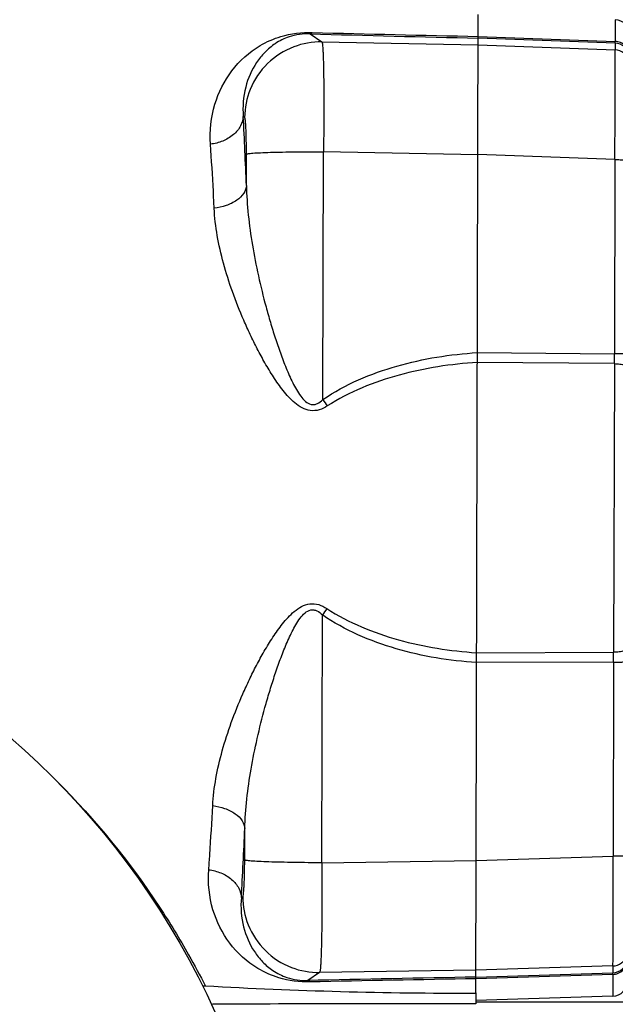
# Model space of a CAD drawing. Units: millimetres. Extents: x -1966 to 3158, y -867 to 2655.
# Drawn here: x 1681 to 1759, y -98 to 32 of the extents above; entities that cross this region are included whole.
import ezdxf

# ---------------------------------------------------------------- set-up
doc = ezdxf.new("R2010")
doc.units = ezdxf.units.MM
doc.header["$LTSCALE"] = 46.255
doc.header["$PDMODE"] = 3
doc.header["$PDSIZE"] = 0.3125
doc.layers.get('0').update_dxf_attribs({"linetype": 'CONTINUOUS'})
doc.layers.get('Defpoints').update_dxf_attribs({"linetype": 'CONTINUOUS'})
doc.layers.add('AM_5', color=3, linetype='CONTINUOUS', lineweight=25)
doc.styles.get("Standard").update_dxf_attribs({"font": 'txt', "width": 0.7})
doc.dimstyles.new('AM_DIN$0', dxfattribs={"dimtxt": 3.5, "dimasz": 2.5, "dimexe": 1, "dimexo": 1, "dimgap": 1.5, "dimtad": 1, "dimdsep": 46, "dimtxsty": 'STANDARD', "dimcen": 0, "dimclrd": 256, "dimclre": 256, "dimclrt": 2, "dimadec": 0, "dimazin": 2, "dimtp": 0.1, "dimtm": 0.1, "dimtfac": 0.71, "dimtdec": 3, "dimtmove": 0, "dimatfit": 3, "dimfxl": 1, "dimlwd": -1, "dimlwe": -1, "dimarcsym": 0})

# ---------------------------------------------------------------- blocks, each defined once
blk = doc.blocks.new('*D14')
at = {"layer": 'AM_5', "ltscale": 10, "transparency": 16777216}
for p, q in [((875.61, 228.75), (2036.54, 228.75)), ((2035.54, -483.25), (2035.54, 198.75)), ((875.61, -513.25), (2036.54, -513.25))]:
    blk.add_line(p, q, dxfattribs=at)
for points in [[(2030.54, 198.75), (2040.54, 198.75), (2035.54, 228.75)], [(2030.54, -483.25), (2040.54, -483.25), (2035.54, -513.25)]]:
    blk.add_solid(points, dxfattribs=at)
at = {"layer": 'Defpoints', "color": 0, "ltscale": 10, "transparency": 16777216}
for p in [(874.61, 228.75), (2035.54, 228.75), (874.61, -513.25)]:
    blk.add_point(p, dxfattribs=at)
at = {"layer": 'AM_5', "color": 2, "ltscale": 10, "transparency": 16777216, "insert": (2003.04, -136.84), "char_height": 35, "attachment_point": 5, "rotation": 90}
blk.add_mtext('742', dxfattribs=at)
blk = doc.blocks.new('*D15')
at = {"layer": 'AM_5', "ltscale": 10, "transparency": 16777216}
for p, q in [((-613.19, 363.73), (2146.18, 363.73)), ((2145.18, 333.73), (2145.18, -483.25)), ((875.61, -513.25), (2146.18, -513.25))]:
    blk.add_line(p, q, dxfattribs=at)
for points in [[(2140.18, 333.73), (2150.18, 333.73), (2145.18, 363.73)], [(2140.18, -483.25), (2150.18, -483.25), (2145.18, -513.25)]]:
    blk.add_solid(points, dxfattribs=at)
at = {"layer": 'Defpoints', "color": 0, "ltscale": 10, "transparency": 16777216}
for p in [(-614.19, 363.73), (874.61, -513.25), (2145.18, -513.25)]:
    blk.add_point(p, dxfattribs=at)
at = {"layer": 'AM_5', "color": 2, "ltscale": 10, "transparency": 16777216, "insert": (2112.68, -74.76), "char_height": 35, "attachment_point": 5, "rotation": 90}
blk.add_mtext('880', dxfattribs=at)

msp = doc.modelspace()

# ---------------------------------------------------------------- linework, layer by layer
at = {"color": 7, "linetype": 'Continuous'}
for p, q in [((1740.703, -96.541), (1741.017, 32.436)), ((1740.703, -96.541), (1740.7, -97.984)), ((1758.772, -96.977), (1740.701, -97.564)), ((1740.7, -97.736), (1863.623, -97.736))]:
    msp.add_line(p, q, dxfattribs=at)
at = {"color": 9, "linetype": 'Continuous'}
for p, q in [((1759.085, 31.761), (1759.078, 28.886)), ((1718.862, 29.896), (1720.419, 28.824)), ((1720.419, 28.824), (1741.007, 28.427)), ((1759.077, 28.666), (1741.009, 29.338)), ((1741.01, 29.556), (1759.078, 28.886)), ((1759.077, 28.666), (1759.075, 27.772)), ((1741.007, 28.426), (1759.075, 27.772)), ((1710.234, 18.875), (1710.047, 19.003)), ((1720.548, -18.311), (1720.628, 14.354)), ((1740.972, 13.961), (1720.628, 14.354)), ((1710.456, 9.903), (1710.466, 14.048)), ((1759.04, 13.314), (1740.972, 13.968)), ((1759.04, 13.314), (1758.978, -12.285)), ((1740.908, -12.135), (1758.978, -12.285)), ((1758.975, -13.587), (1740.905, -13.432)), ((1758.975, -13.587), (1758.882, -51.629)), ((1720.4, -79.383), (1720.479, -46.719)), ((1740.812, -51.697), (1758.882, -51.629)), ((1758.879, -52.931), (1740.809, -52.993)), ((1758.879, -52.931), (1758.817, -78.53)), ((1710.24, -79.028), (1710.25, -74.883)), ((1720.4, -79.383), (1740.745, -79.09)), ((1740.745, -79.096), (1758.817, -78.53)), ((1709.797, -83.981), (1709.984, -83.853)), ((1758.782, -92.988), (1740.71, -93.554)), ((1758.782, -92.988), (1758.779, -93.882)), ((1720.121, -93.852), (1718.559, -94.916)), ((1740.71, -93.555), (1720.121, -93.852)), ((1740.708, -94.466), (1758.779, -93.882)), ((1758.779, -94.102), (1740.708, -94.684)), ((1758.779, -94.102), (1758.772, -96.977))]:
    msp.add_line(p, q, dxfattribs=at)
at = {"color": 7, "linetype": 'Continuous'}
msp.add_circle((1610.592, -142.248), 105, dxfattribs=at)
for centre, radius, start, end in [((1759.01, 29.762), 2, 359.86071, 87.86071), ((1704.893, -98.594), 2.959, 86.46943, 94.5392), ((1758.707, -94.978), 2, 271.86071, 359.86071), ((1730.852, -4253.932), 4155.96, 89.86424, 90.342592)]:
    msp.add_arc(centre, radius, start, end, dxfattribs=at)
at = {"color": 9, "linetype": 'Continuous'}
for centre, radius, start, end in [((1819.729, 3594.019), 3565.55, 268.378925, 268.734925), ((1818.44, 3746.982), 3718.232, 268.469771, 268.806758), ((1759.003, 26.668), 2, 8.69929, 87.8741), ((1758.999, 25.772), 2.002, 17.47689, 87.82697), ((1212.606, -7.898), 498.168, 2.04781, 3.09554), ((1419.585, -12.111), 339.393, 359.75078, 359.97062), ((1838.49, 61.794), 142.573, 214.18374, 214.59963), ((1838.03, -127.395), 142.573, 145.12178, 145.53768), ((1411.775, -51.436), 347.108, 359.75324, 359.96819), ((1170.513, -52.571), 540.198, 356.66663, 357.63285), ((1758.715, -90.987), 2.002, 271.89633, 341.58614), ((1758.715, -91.884), 2, 271.84733, 350.99648), ((1800.659, -3588.87), 3494.918, 90.982884, 91.346073), ((1801.393, -3882.964), 3788.765, 90.917758, 91.248487)]:
    msp.add_arc(centre, radius, start, end, dxfattribs=at)
for points, knots in [([(1705.731, 15.345), (1705.608, 17.106), (1705.979, 20.582), (1708.301, 25.208), (1711.594, 28.176), (1715.34, 29.817), (1717.761, 30.114), (1719.147, 30.077)], [0, 0, 0, 0, 0.236471, 0.4564956, 0.680083, 0.8143004, 1, 1, 1, 1]), ([(1718.862, 29.896), (1717.93, 29.927), (1716.288, 29.704), (1714.292, 28.705), (1712.866, 27.506), (1711.383, 25.664), (1710.139, 22.813), (1709.94, 20.292), (1710.047, 19.003)], [0, 0, 0, 0, 0.177389, 0.3066519, 0.419906, 0.5291435, 0.7541457, 1, 1, 1, 1]), ([(1718.862, 29.896), (1718.887, 29.899), (1718.999, 29.928), (1719.09, 30.009), (1719.15, 30.077)], [0, 0, 0, 0, 0.2152637, 1, 1, 1, 1]), ([(1720.419, 28.824), (1719.162, 28.847), (1716.505, 28.388), (1713.051, 26.181), (1710.764, 22.779), (1710.242, 20.133), (1710.234, 18.875)], [0, 0, 0, 0, 0.2397797, 0.4998751, 0.7600498, 1, 1, 1, 1]), ([(1720.419, 28.824), (1720.445, 28.792), (1720.465, 28.663), (1720.503, 28.422), (1720.532, 28.045), (1720.562, 27.547), (1720.588, 26.927), (1720.622, 25.877), (1720.651, 24.312), (1720.67, 22.173), (1720.673, 19.741), (1720.659, 17.102), (1720.64, 15.283), (1720.628, 14.354)], [0, 0, 0, 0, 0.0084204, 0.025619, 0.0516166, 0.086226, 0.1291595, 0.1800481, 0.3038532, 0.4533219, 0.6232227, 0.8076029, 1, 1, 1, 1]), ([(1759.077, 28.666), (1759.078, 28.674), (1759.078, 28.747), (1759.078, 28.82), (1759.078, 28.886)], [0, 0, 0, 0, 0.1025534, 1, 1, 1, 1]), ([(1761.003, 26.972), (1761.004, 27.206), (1760.908, 27.701), (1760.479, 28.341), (1759.827, 28.77), (1759.322, 28.878), (1759.078, 28.886)], [0, 0, 0, 0, 0.2355326, 0.4926478, 0.7543645, 1, 1, 1, 1]), ([(1759.04, 13.314), (1759.046, 14.242), (1759.058, 16.061), (1759.072, 18.699), (1759.083, 21.129), (1759.09, 23.267), (1759.093, 24.83), (1759.093, 25.879), (1759.092, 26.497), (1759.089, 26.995), (1759.087, 27.369), (1759.081, 27.613), (1759.08, 27.734), (1759.075, 27.772)], [0, 0, 0, 0, 0.1926655, 0.377273, 0.5473528, 0.6969446, 0.8208059, 0.8716916, 0.9145965, 0.9491439, 0.9750308, 0.9920311, 1, 1, 1, 1]), ([(1710.047, 19.003), (1710.026, 18.576), (1709.755, 17.653), (1708.771, 16.503), (1707.363, 15.688), (1706.279, 15.413), (1705.731, 15.344)], [0, 0, 0, 0, 0.2109432, 0.4563396, 0.7279039, 1, 1, 1, 1]), ([(1710.466, 14.048), (1710.468, 14.655), (1710.462, 15.535), (1710.435, 16.656), (1710.408, 17.369), (1710.375, 17.961), (1710.336, 18.407), (1710.301, 18.688), (1710.265, 18.822), (1710.247, 18.866), (1710.234, 18.875)], [0, 0, 0, 0, 0.3756106, 0.5450625, 0.6942171, 0.8178832, 0.9117975, 0.9728499, 0.9905516, 1, 1, 1, 1]), ([(1706.216, 6.894), (1706.181, 7.642), (1706.043, 10.461), (1705.876, 13.278), (1705.731, 15.345)], [0, 0, 0, 0, 0.2655974, 1, 1, 1, 1]), ([(1710.466, 14.048), (1710.491, 14.065), (1710.579, 14.086), (1710.748, 14.116), (1711.009, 14.145), (1711.537, 14.189), (1712.423, 14.236), (1713.725, 14.283), (1715.291, 14.32), (1717.623, 14.352), (1719.421, 14.358), (1720.628, 14.354)], [0, 0, 0, 0, 0.0088955, 0.0257617, 0.051303, 0.0858609, 0.1822899, 0.3125762, 0.4698871, 0.6441955, 1, 1, 1, 1]), ([(1759.04, 13.314), (1759.159, 13.313), (1759.398, 13.312), (1759.752, 13.307), (1760.089, 13.3), (1760.389, 13.291), (1760.633, 13.28), (1760.797, 13.269), (1760.889, 13.26), (1760.933, 13.253), (1760.955, 13.248), (1760.97, 13.243), (1760.97, 13.239)], [0, 0, 0, 0, 0.1840146, 0.3704604, 0.5488681, 0.7076111, 0.8360188, 0.928385, 0.9598583, 0.9817929, 0.994821, 1, 1, 1, 1]), ([(1710.456, 9.903), (1710.431, 9.548), (1710.137, 8.766), (1709.158, 7.841), (1707.793, 7.184), (1706.751, 6.956), (1706.216, 6.894)], [0, 0, 0, 0, 0.1917322, 0.4298341, 0.7095914, 1, 1, 1, 1]), ([(1710.456, 9.903), (1710.487, 8.603), (1710.669, 5.971), (1711.223, 1.998), (1712.016, -2.041), (1712.851, -5.426), (1713.619, -8.138), (1714.246, -10.167), (1714.93, -12.18), (1715.684, -14.169), (1716.531, -16.09), (1717.364, -17.591), (1718.196, -18.57), (1718.851, -18.977), (1719.424, -19.002), (1719.985, -18.822), (1720.335, -18.528), (1720.548, -18.311)], [0, 0, 0, 0, 0.1202014, 0.243585, 0.3707016, 0.5005501, 0.5658062, 0.6312551, 0.6968364, 0.7624257, 0.8277834, 0.8909603, 0.920005, 0.9464212, 0.9589623, 0.9718617, 1, 1, 1, 1]), ([(1721.133, -19.165), (1720.802, -19.379), (1720.09, -19.746), (1718.491, -19.891), (1716.761, -18.828), (1715.287, -17.157), (1714.018, -15.353), (1712.903, -13.505), (1711.892, -11.638), (1710.964, -9.761), (1709.832, -7.263), (1708.596, -4.147), (1707.407, -0.418), (1706.565, 3.25), (1706.272, 5.692), (1706.216, 6.894)], [0, 0, 0, 0, 0.0359822, 0.0720447, 0.1413744, 0.2096068, 0.2765404, 0.3420688, 0.4066036, 0.4702951, 0.5332158, 0.6568907, 0.7761303, 0.89021, 1, 1, 1, 1]), ([(1720.548, -18.311), (1723.505, -16.305), (1730.228, -13.475), (1737.336, -12.346), (1740.908, -12.132)], [0, 0, 0, 0, 0.4995964, 1, 1, 1, 1]), ([(1760.908, -12.36), (1760.908, -12.356), (1760.893, -12.351), (1760.871, -12.346), (1760.827, -12.339), (1760.735, -12.33), (1760.571, -12.319), (1760.327, -12.308), (1760.027, -12.299), (1759.689, -12.292), (1759.335, -12.287), (1759.096, -12.285), (1758.978, -12.285)], [0, 0, 0, 0, 0.0051381, 0.0181266, 0.0401303, 0.0716236, 0.1636978, 0.2923958, 0.4510746, 0.6295432, 0.8161452, 1, 1, 1, 1]), ([(1740.905, -13.435), (1737.438, -13.637), (1732.246, -14.427), (1725.673, -16.647), (1722.581, -18.229), (1721.133, -19.165)], [0, 0, 0, 0, 0.5015179, 0.7510871, 1, 1, 1, 1]), ([(1758.975, -13.587), (1759.214, -13.59), (1759.57, -13.613), (1760.026, -13.687), (1760.328, -13.76), (1760.577, -13.852), (1760.785, -13.963), (1760.904, -14.098), (1760.903, -14.183)], [0, 0, 0, 0, 0.340699, 0.5066006, 0.6566385, 0.7826571, 0.8803059, 1, 1, 1, 1]), ([(1706.025, -71.854), (1706.086, -70.653), (1706.39, -68.215), (1707.248, -64.561), (1708.451, -60.844), (1709.701, -57.734), (1710.847, -55.234), (1711.788, -53.353), (1712.812, -51.485), (1713.938, -49.639), (1715.215, -47.844), (1716.697, -46.182), (1718.43, -45.127), (1720.029, -45.282), (1720.738, -45.652), (1721.068, -45.867)], [0, 0, 0, 0, 0.1097942, 0.2235909, 0.3422537, 0.4660996, 0.5293266, 0.5932816, 0.6580329, 0.7237225, 0.790687, 0.8585062, 0.9280958, 0.9640604, 1, 1, 1, 1]), ([(1710.25, -74.883), (1710.287, -73.583), (1710.482, -70.955), (1711.053, -66.994), (1711.864, -62.967), (1712.714, -59.587), (1713.496, -56.87), (1714.136, -54.836), (1714.832, -52.819), (1715.598, -50.83), (1716.453, -48.916), (1717.294, -47.42), (1718.129, -46.446), (1718.789, -46.042), (1719.361, -46.022), (1719.919, -46.205), (1720.267, -46.501), (1720.479, -46.719)], [0, 0, 0, 0, 0.1202056, 0.243285, 0.3697952, 0.4998352, 0.565413, 0.6311345, 0.6969353, 0.7626818, 0.8280599, 0.8908495, 0.9202019, 0.9465209, 0.9590534, 0.971893, 1, 1, 1, 1]), ([(1740.809, -52.996), (1737.238, -52.765), (1730.135, -51.601), (1723.426, -48.739), (1720.479, -46.719)], [0, 0, 0, 0, 0.5004036, 1, 1, 1, 1]), ([(1721.068, -45.867), (1722.511, -46.81), (1725.596, -48.407), (1732.158, -50.659), (1737.346, -51.474), (1740.812, -51.694)], [0, 0, 0, 0, 0.2489129, 0.4984821, 1, 1, 1, 1]), ([(1760.814, -51.043), (1760.814, -51.127), (1760.694, -51.262), (1760.486, -51.372), (1760.236, -51.463), (1759.934, -51.534), (1759.478, -51.606), (1759.122, -51.627), (1758.882, -51.629)], [0, 0, 0, 0, 0.1196941, 0.2173429, 0.3433615, 0.4933994, 0.659301, 1, 1, 1, 1]), ([(1758.879, -52.931), (1758.997, -52.931), (1759.236, -52.931), (1759.59, -52.928), (1759.928, -52.922), (1760.229, -52.914), (1760.473, -52.905), (1760.636, -52.895), (1760.728, -52.886), (1760.773, -52.88), (1760.795, -52.875), (1760.809, -52.869), (1760.809, -52.866)], [0, 0, 0, 0, 0.1838548, 0.3704568, 0.5489254, 0.7076042, 0.8363022, 0.9283764, 0.9598697, 0.9818734, 0.9948619, 1, 1, 1, 1]), ([(1685.521, -68.683), (1690.567, -73.71), (1696.668, -81.21), (1702.454, -90.726), (1704.353, -94.26), (1705.075, -95.641)], [0, 0, 0, 0, 0.6397729, 0.8600505, 1, 1, 1, 1]), ([(1705.499, -80.3), (1705.548, -79.641), (1705.749, -76.827), (1705.913, -74.011), (1706.025, -71.854)], [0, 0, 0, 0, 0.2344604, 1, 1, 1, 1]), ([(1706.025, -71.853), (1706.559, -71.918), (1707.6, -72.151), (1708.962, -72.815), (1709.937, -73.744), (1710.226, -74.528), (1710.25, -74.883)], [0, 0, 0, 0, 0.2904086, 0.5701659, 0.8082677, 1, 1, 1, 1]), ([(1709.984, -83.853), (1709.997, -83.845), (1710.015, -83.801), (1710.052, -83.667), (1710.088, -83.387), (1710.13, -82.94), (1710.165, -82.348), (1710.196, -81.635), (1710.228, -80.515), (1710.238, -79.635), (1710.24, -79.028)], [0, 0, 0, 0, 0.0094484, 0.0271501, 0.0882025, 0.1821168, 0.3057829, 0.4549375, 0.6243894, 1, 1, 1, 1]), ([(1720.4, -79.383), (1719.193, -79.381), (1717.395, -79.367), (1715.063, -79.323), (1713.497, -79.279), (1712.196, -79.226), (1711.31, -79.174), (1710.782, -79.127), (1710.522, -79.097), (1710.352, -79.066), (1710.265, -79.045), (1710.24, -79.028)], [0, 0, 0, 0, 0.3558045, 0.5301129, 0.6874238, 0.8177101, 0.9141391, 0.948697, 0.9742383, 0.9911045, 1, 1, 1, 1]), ([(1758.782, -92.988), (1758.786, -92.95), (1758.788, -92.83), (1758.795, -92.585), (1758.799, -92.211), (1758.804, -91.714), (1758.808, -91.095), (1758.814, -90.046), (1758.819, -88.483), (1758.822, -86.345), (1758.823, -83.915), (1758.821, -81.277), (1758.818, -79.458), (1758.817, -78.53)], [0, 0, 0, 0, 0.0079689, 0.0249692, 0.0508561, 0.0854035, 0.1283084, 0.1791941, 0.3030554, 0.4526472, 0.622727, 0.8073345, 1, 1, 1, 1]), ([(1760.747, -78.465), (1760.747, -78.468), (1760.732, -78.473), (1760.71, -78.478), (1760.666, -78.485), (1760.574, -78.494), (1760.41, -78.503), (1760.166, -78.513), (1759.866, -78.521), (1759.528, -78.527), (1759.174, -78.529), (1758.935, -78.53), (1758.817, -78.53)], [0, 0, 0, 0, 0.005179, 0.0182071, 0.0401417, 0.071615, 0.1639812, 0.2923889, 0.4511319, 0.6295396, 0.8159854, 1, 1, 1, 1]), ([(1718.841, -95.099), (1717.459, -95.129), (1715.041, -94.821), (1711.304, -93.165), (1708.024, -90.181), (1705.722, -85.544), (1705.366, -82.063), (1705.499, -80.3)], [0, 0, 0, 0, 0.1852436, 0.3197506, 0.5431573, 0.7632102, 1, 1, 1, 1]), ([(1705.499, -80.301), (1706.046, -80.373), (1707.129, -80.653), (1708.533, -81.474), (1709.511, -82.63), (1709.777, -83.553), (1709.797, -83.981)], [0, 0, 0, 0, 0.2720961, 0.5436604, 0.7890568, 1, 1, 1, 1]), ([(1720.4, -79.383), (1720.408, -80.312), (1720.418, -82.131), (1720.419, -84.77), (1720.404, -87.202), (1720.375, -89.341), (1720.338, -90.906), (1720.299, -91.956), (1720.27, -92.576), (1720.237, -93.073), (1720.207, -93.451), (1720.168, -93.691), (1720.146, -93.82), (1720.121, -93.852)], [0, 0, 0, 0, 0.1923971, 0.3767773, 0.5466781, 0.6961468, 0.8199519, 0.8708405, 0.913774, 0.9483834, 0.974381, 0.9915796, 1, 1, 1, 1]), ([(1709.797, -83.981), (1709.684, -85.27), (1709.87, -87.795), (1711.103, -90.652), (1712.576, -92.5), (1713.998, -93.705), (1715.989, -94.713), (1717.629, -94.943), (1718.559, -94.916)], [0, 0, 0, 0, 0.2461722, 0.4711892, 0.5802294, 0.693492, 0.8230354, 1, 1, 1, 1]), ([(1709.984, -83.853), (1709.986, -85.112), (1710.495, -87.76), (1712.766, -91.173), (1716.209, -93.397), (1718.863, -93.869), (1720.121, -93.852)], [0, 0, 0, 0, 0.2399502, 0.5001249, 0.7602203, 1, 1, 1, 1]), ([(1758.779, -94.102), (1759.023, -94.095), (1759.529, -93.989), (1760.182, -93.564), (1760.615, -92.926), (1760.713, -92.432), (1760.714, -92.198)], [0, 0, 0, 0, 0.2456355, 0.5073522, 0.7644674, 1, 1, 1, 1]), ([(1758.779, -94.102), (1758.779, -94.073), (1758.779, -94), (1758.782, -93.926), (1758.779, -93.882)], [0, 0, 0, 0, 0.3974678, 1, 1, 1, 1]), ([(1718.845, -95.099), (1718.823, -95.073), (1718.745, -94.991), (1718.639, -94.926), (1718.559, -94.916)], [0, 0, 0, 0, 0.2958114, 1, 1, 1, 1])]:
    msp.add_open_spline(points, degree=3, knots=knots, dxfattribs=at)
at = {"color": 7, "linetype": 'Continuous'}
msp.add_open_spline([(1740.703, -96.642), (1734.762, -96.628), (1722.88, -96.479), (1711.004, -96.008), (1705.075, -95.641)], degree=3, knots=[0, 0, 0, 0, 0.5000046, 1, 1, 1, 1], dxfattribs=at)

# ---------------------------------------------------------------- dimensions: what is measured, and where the dimension line sits
at = {"layer": 'AM_5', "ltscale": 10}
dim = msp.add_linear_dim(base=(2145.182, -513.248), p1=(-614.19, 363.734), p2=(874.609, -513.248), angle=90, text='880', dimstyle='AM_DIN$0', override={"dimtxt": 35, "dimasz": 30, "dimgap": 15, "dimsah": 1}, dxfattribs=at)
dim.commit()
dim.dimension.update_dxf_attribs({"geometry": '*D15', "text_midpoint": (2112.682, -74.757)})
dim = msp.add_linear_dim(base=(2035.544, 228.753), p1=(874.609, -513.248), p2=(874.609, 228.753), angle=90, text='742', dimstyle='AM_DIN$0', override={"dimtxt": 35, "dimasz": 30, "dimgap": 15, "dimsah": 1}, dxfattribs=at)
dim.commit()
dim.dimension.update_dxf_attribs({"geometry": '*D14', "text_midpoint": (2035.544, -136.838), "dimtype": 160})

doc.saveas('drawing.dxf')
